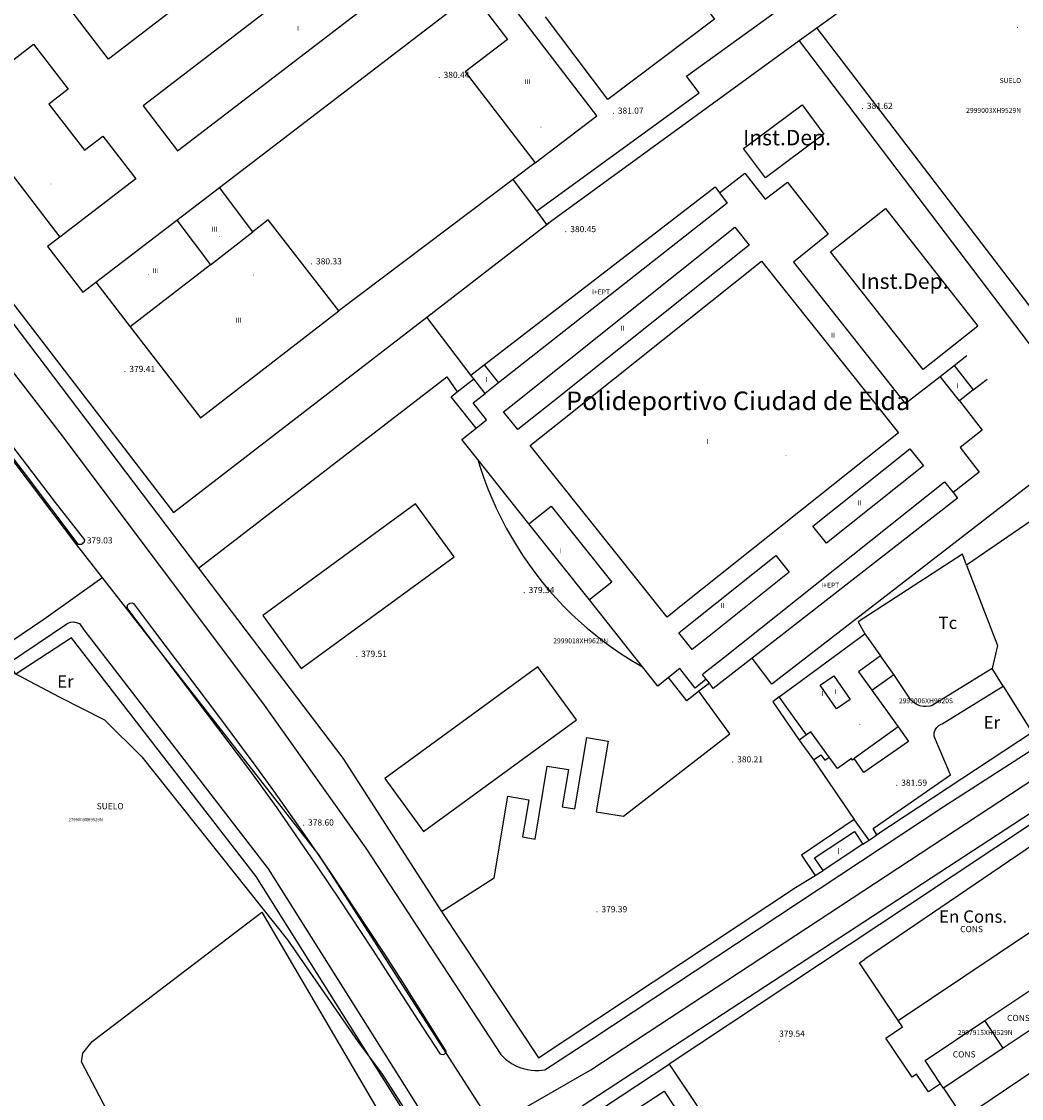
# Model space of a CAD drawing. Units: millimetres. Extents: x 689721 to 693604, y 4256758 to 4263727.
# Drawn here: x 692650 to 692811, y 4259734 to 4259908 of the extents above; entities that cross this region are included whole.
import ezdxf
from ezdxf.enums import TextEntityAlignment as Align

# ---------------------------------------------------------------- set-up
doc = ezdxf.new("R2010")
doc.units = ezdxf.units.MM
doc.header["$MEASUREMENT"] = 0
for name, color, linetype in [('Acera o Bordillo', 251, 'CONTINUOUS'), ('Alambrada o Tela metalica', 7, 'ESTILO 3'), ('Alturas', 7, 'CONTINUOUS'), ('Cerramiento sin especificar', 7, 'ESTILO 3'), ('Cota en edificación', 29, 'CONTINUOUS'), ('Curva de Nivel', 21, 'CONTINUOUS'), ('Delim. de Uso', 115, 'CONTINUOUS'), ('Delimitación volúmenes catastro', 163, 'CONTINUOUS'), ('Edificio en Construcción', 1, 'CONTINUOUS'), ('Edificios', 1, 'CONTINUOUS'), ('Edificios Singulares Representativos', 7, 'CONTINUOUS'), ('Eje vial', 254, 'CONTINUOUS'), ('Etiqueta en construccion', 1, 'CONTINUOUS'), ('Generico sin especificar', 251, 'CONTINUOUS'), ('línea acera', 7, 'CONTINUOUS'), ('Línea Interior de Edificación', 205, 'CONTINUOUS'), ('línea negra continua', 7, 'CONTINUOUS'), ('Patio', 9, 'CONTINUOUS'), ('Porche', 21, 'CONTINUOUS'), ('Pto.Cota Puente', 3, 'CONTINUOUS'), ('Punto de Cota', 7, 'CONTINUOUS'), ('Referencia catastral', 1, 'CONTINUOUS'), ('Tapia', 251, 'ESTILO 6'), ('Texto de cota', 253, 'CONTINUOUS'), ('Usos de suelo', 115, 'CONTINUOUS')]:
    doc.layers.add(name, color=color, linetype=linetype)
doc.styles.add('Arial', font='Arial')
doc.styles.add('Avenir LT 55 Roman', font='Avenir LT 55 Roman')
doc.linetypes.add('ESTILO 3', pattern='A,10,0,[130,ltypeshp.shx,S=1.004092,R=45,X=-5.02,Y=-0.02],0,[130,ltypeshp.shx,S=0.997021,R=-45,X=-5.015,Y=0.025]', length=10)
doc.linetypes.add('ESTILO 6', pattern='A,10,0,[130,ltypeshp.shx,S=0.025,R=180,X=-4.51,Y=0.025],0,[130,ltypeshp.shx,S=0.083815,R=197.354025,X=-4.535,Y=0.13],0,[130,ltypeshp.shx,S=0.086023,R=215.537678,X=-4.61,Y=0.28],0,[130,ltypeshp.shx,S=0.079057,R=235.304846,X=-4.725,Y=0.395],0,[130,ltypeshp.shx,S=0.083815,R=252.645975,X=-4.87,Y=0.465],0,[130,ltypeshp.shx,S=0.070178,R=-85.914383,X=-5.02,Y=0.485],0,[130,ltypeshp.shx,S=0.096566,R=-68.749494,X=-5.18,Y=0.445],0,[130,ltypeshp.shx,S=0.07433,R=-47.726311,X=-5.325,Y=0.36],0,[130,ltypeshp.shx,S=0.091788,R=-29.357754,X=-5.425,Y=0.23],0,[130,ltypeshp.shx,S=0.070711,R=-8.130102,X=-5.48,Y=0.08]', length=10)

msp = doc.modelspace()

# ---------------------------------------------------------------- linework, layer by layer
at = {"layer": 'Acera o Bordillo'}
msp.add_lwpolyline([(692659.951, 4259823.813), (692659.952, 4259823.792), (692659.952, 4259823.756), (692659.95, 4259823.721), (692659.947, 4259823.685), (692659.942, 4259823.65), (692659.936, 4259823.615), (692659.927, 4259823.581), (692659.917, 4259823.547), (692659.905, 4259823.513), (692659.892, 4259823.48), (692659.877, 4259823.448), (692659.86, 4259823.417), (692659.842, 4259823.386), (692659.822, 4259823.357), (692659.801, 4259823.328), (692659.778, 4259823.301), (692659.754, 4259823.275), (692659.729, 4259823.25), (692659.702, 4259823.226), (692659.675, 4259823.203), (692659.646, 4259823.183), (692659.616, 4259823.163), (692659.585, 4259823.145), (692659.554, 4259823.129), (692659.522, 4259823.114), (692659.489, 4259823.101), (692659.455, 4259823.089), (692659.421, 4259823.079), (692659.386, 4259823.071), (692659.351, 4259823.065), (692659.316, 4259823.06), (692659.281, 4259823.057), (692659.245, 4259823.056), (692659.21, 4259823.057), (692659.174, 4259823.059), (692659.139, 4259823.063), (692659.104, 4259823.069), (692659.069, 4259823.077), (692659.035, 4259823.087), (692659.001, 4259823.098), (692658.968, 4259823.111), (692658.934, 4259823.124)], dxfattribs=at)
for points in [[(692540.598, 4259978.114, 0), (692540.396, 4259978.431, 0), (692540.402, 4259978.826, 0), (692540.58, 4259979.106, 0), (692540.87, 4259979.266, 0), (692541.201, 4259979.267, 0), (692541.492, 4259979.109, 0), (692543.428, 4259976.434, 0), (692547.818, 4259970.684, 0), (692554.178, 4259962.204, 0), (692556.52, 4259959.141, 0), (692566.837, 4259945.684, 0), (692579.297, 4259929.354, 0), (692595.637, 4259908.184, 0), (692612.817, 4259885.473, 0), (692655.057, 4259830.093, 0), (692659.951, 4259823.813, 0)], [(692658.934, 4259823.124, 0), (692650.598, 4259834.241, 0), (692646.717, 4259839.303, 0), (692635.628, 4259853.653, 0), (692621.117, 4259872.693, 0), (692603.407, 4259895.743, 0), (692578.547, 4259928.284, 0), (692562.397, 4259949.304, 0), (692556.67, 4259956.926, 0), (692549.358, 4259966.734, 0), (692540.598, 4259978.114, 0)], [(692595.589, 4259931.028, 0), (692595.477, 4259930.504, 0), (692595.447, 4259930.044, 0), (692595.477, 4259929.574, 0), (692595.557, 4259929.104, 0), (692595.687, 4259928.664, 0), (692595.867, 4259928.234, 0), (692596.117, 4259927.814, 0), (692678.409, 4259819.242, 0)], [(692775.427, 4259904.43, 0), (692819.188, 4259846.754, 0), (692818.267, 4259839.274, 0), (692817.917, 4259837.933, 0), (692816.477, 4259835.653, 0), (692770.997, 4259800.504, 0), (692767.796, 4259804.711, 0)], [(692732.754, 4259884.721, 0), (692701.028, 4259860.825, 0)], [(692678.409, 4259819.242, 0), (692718.498, 4259850.143, 0), (692720.185, 4259847.726, 0)], [(692688.754, 4259811.594, 0), (692694.994, 4259803.054, 0), (692719.697, 4259821.103, 0), (692713.457, 4259829.643, 0), (692688.754, 4259811.594, 0)], [(692678.409, 4259819.242, 0), (692701.677, 4259788.544, 0), (692717.659, 4259763.785, 0)], [(692666.977, 4259812.664, 0), (692666.881, 4259813.004, 0), (692666.994, 4259813.368, 0), (692667.294, 4259813.605, 0), (692667.674, 4259813.631, 0), (692667.907, 4259813.524, 0), (692671.277, 4259809.024, 0), (692681.467, 4259795.574, 0), (692687.337, 4259787.653, 0), (692690.517, 4259783.264, 0), (692695.529, 4259776.172, 0), (692699.456, 4259770.439, 0), (692701.076, 4259768.033, 0), (692708.336, 4259757.062, 0), (692711.346, 4259752.363, 0), (692718.361, 4259741.212, 0), (692718.277, 4259740.856, 0), (692717.984, 4259740.639, 0), (692717.62, 4259740.661, 0), (692717.486, 4259740.746, 0), (692713.906, 4259746.193, 0), (692706.476, 4259757.713, 0), (692701.14, 4259765.796, 0), (692697.826, 4259770.723, 0), (692691.094, 4259780.552, 0), (692688.153, 4259784.643, 0), (692686.527, 4259786.824, 0), (692666.977, 4259812.664, 0)], [(692766.275, 4259596.753, 0), (692763.875, 4259610.022, 0), (692760.376, 4259624.942, 0), (692753.546, 4259647.752, 0), (692744.836, 4259671.142, 0), (692729.876, 4259702.363, 0), (692687.706, 4259769.433, 0), (692657.897, 4259808.004, 0), (692648.867, 4259802.134, 0), (692647.675, 4259803.892, 0)], [(692708.487, 4259785.244, 0), (692714.727, 4259776.704, 0), (692739.43, 4259794.754, 0), (692733.19, 4259803.294, 0), (692708.487, 4259785.244, 0)], [(692717.659, 4259763.785, 0), (692726.138, 4259769.207, 0), (692728.334, 4259782.398, 0), (692731.734, 4259781.832, 0), (692730.733, 4259775.82, 0), (692732.757, 4259775.483, 0), (692734.723, 4259787.283, 0), (692738.127, 4259786.716, 0), (692737.125, 4259780.704, 0), (692739.176, 4259780.362, 0), (692741.098, 4259791.884, 0), (692744.54, 4259791.31, 0), (692742.637, 4259779.894, 0), (692747.017, 4259779.164, 0), (692764.217, 4259792.504, 0), (692759.228, 4259799.359, 0)], [(692846.277, 4259740.573, 0), (692831.237, 4259762.604, 0), (692821.397, 4259777.264, 0), (692820.147, 4259778.344, 0), (692819.457, 4259778.794, 0), (692818.727, 4259779.124, 0), (692817.917, 4259779.354, 0), (692817.067, 4259779.454, 0), (692816.187, 4259779.414, 0), (692815.397, 4259779.254, 0), (692814.647, 4259778.984, 0), (692814.237, 4259778.784, 0), (692793.217, 4259764.874, 0), (692754.426, 4259739.123, 0)], [(692786.687, 4259775.303, 0), (692784.307, 4259778.624, 0)], [(692717.659, 4259763.785, 0), (692733.286, 4259740.153, 0), (692774.837, 4259767.664, 0), (692777.967, 4259769.594, 0)]]:
    msp.add_polyline3d(points, dxfattribs=at)
at = {"layer": 'Alambrada o Tela metalica'}
for points in [[(692605.807, 4259917.494, 0), (692674.373, 4259828.25, 0), (692715.285, 4259859.816, 0)], [(692778.249, 4259906.484, 0), (692822.778, 4259848.274, 0), (692821.457, 4259832.753, 0), (692802.446, 4259819.739, 0)], [(692715.285, 4259859.816, 0), (692734.643, 4259874.752, 0)], [(692734.643, 4259874.752, 0), (692734.947, 4259874.987, 0)], [(692722.368, 4259850.433, 0), (692715.285, 4259859.816, 0)], [(692802.446, 4259819.739, 0), (692801.767, 4259821.503, 0), (692784.947, 4259810.563, 0), (692785.987, 4259808.633, 0)], [(692802.446, 4259819.739, 0), (692807.437, 4259806.773, 0), (692806.587, 4259803.063, 0)], [(692806.587, 4259803.063, 0), (692796.897, 4259797.054, 0), (692796.577, 4259796.964, 0), (692795.877, 4259796.874, 0), (692795.467, 4259796.904, 0), (692794.897, 4259797.024, 0), (692794.307, 4259797.274, 0), (692793.767, 4259797.634, 0), (692793.317, 4259798.104, 0), (692793.047, 4259798.494, 0), (692790.707, 4259802.084, 0)], [(692808.367, 4259800.204, 0), (692806.587, 4259803.063, 0)], [(692787.977, 4259776.154, 0), (692787.377, 4259777.174, 0), (692799.877, 4259785.834, 0), (692797.247, 4259791.924, 0), (692797.217, 4259792.124, 0), (692797.227, 4259792.634, 0), (692797.377, 4259793.104, 0), (692797.627, 4259793.504, 0), (692797.977, 4259793.824, 0), (692798.337, 4259794.024, 0), (692798.507, 4259794.084, 0), (692808.367, 4259800.204, 0)], [(692808.367, 4259800.204, 0), (692813.037, 4259792.704, 0)], [(692772.197, 4259798.444, 0), (692771.137, 4259797.654, 0), (692775.427, 4259791.474, 0)], [(692813.037, 4259792.704, 0), (692787.977, 4259776.154, 0)], [(692777.737, 4259788.264, 0), (692784.307, 4259778.624, 0)], [(692784.307, 4259778.624, 0), (692775.787, 4259772.894, 0), (692777.967, 4259769.594, 0)], [(692786.687, 4259775.303, 0), (692787.977, 4259776.154, 0)], [(692785.687, 4259774.644, 0), (692786.687, 4259775.303, 0)], [(692777.967, 4259769.594, 0), (692779.257, 4259770.394, 0)]]:
    msp.add_polyline3d(points, dxfattribs=at)
at = {"layer": 'Cerramiento sin especificar'}
msp.add_polyline3d([(692733.027, 4259876.97, 0), (692729.206, 4259882.048, 0)], dxfattribs=at)
at = {"layer": 'Curva de Nivel'}
msp.add_polyline3d([(692645.327, 4259804.004, 0), (692655.907, 4259798.484, 0), (692663.187, 4259794.754, 0), (692669.227, 4259788.774, 0), (692692.756, 4259759.213, 0), (692704.106, 4259742.763, 0), (692708.036, 4259737.483, 0), (692720.606, 4259717.873, 0), (692730.346, 4259700.553, 0), (692740.086, 4259680.062, 0), (692748.016, 4259661.812, 0), (692749.426, 4259662.142, 0), (692750.456, 4259662.462, 0), (692750.476, 4259663.052, 0), (692749.396, 4259665.892, 0), (692739.467, 4259688.183, 0), (692743.327, 4259690.133, 0), (692747.077, 4259691.673, 0), (692750.348, 4259692.886, 0)], dxfattribs=at)
at = {"layer": 'Delim. de Uso'}
msp.add_polyline3d([(692686.987, 4259686.972, 0), (692659.506, 4259739.493, 0), (692659.716, 4259740.883, 0), (692661.206, 4259742.783, 0), (692688.596, 4259763.693, 0), (692716.706, 4259715.683, 0), (692716.096, 4259713.273, 0), (692714.826, 4259709.573, 0), (692712.516, 4259705.113, 0), (692709.746, 4259701.983, 0), (692699.646, 4259695.543, 0), (692686.987, 4259686.972, 0)], dxfattribs=at)
at = {"layer": 'Delimitación volúmenes catastro'}
for points in [[(692728.893, 4259845.488), (692765.037, 4259874.328), (692767.333, 4259871.444), (692735.626, 4259846.147), (692729.967, 4259841.638), (692727.671, 4259844.511), (692728.893, 4259845.488)], [(692737.448, 4259843.41), (692769.331, 4259868.842), (692791.439, 4259841.123), (692757.18, 4259813.81), (692754.082, 4259811.337), (692731.974, 4259839.046), (692737.448, 4259843.41)], [(692793.286, 4259838.537), (692795.468, 4259835.79), (692779.81, 4259823.302), (692777.628, 4259826.039), (692793.286, 4259838.537)], [(692758.95, 4259811.151), (692771.656, 4259821.28), (692773.797, 4259818.582), (692760.865, 4259808.276), (692758.139, 4259806.095), (692755.988, 4259808.791), (692758.95, 4259811.151)]]:
    msp.add_lwpolyline(points, dxfattribs=at)
for points in [[(692762.557, 4259879.884, 0), (692763.755, 4259878.205, 0), (692726.846, 4259849.19, 0)], [(692724.521, 4259852.093, 0), (692726.846, 4259849.19, 0)], [(692801.298, 4259846.304, 0), (692798.183, 4259850.233, 0)], [(692726.846, 4259849.19, 0), (692724.688, 4259847.493, 0)], [(692760.397, 4259801.294, 0), (692759.801, 4259802.085, 0), (692760.032, 4259802.269, 0), (692763.19, 4259804.783, 0), (692798.865, 4259833.219, 0), (692800.257, 4259831.493, 0)], [(692731.761, 4259826.416, 0), (692735.344, 4259829.271, 0), (692745.141, 4259816.996, 0), (692741.519, 4259814.116, 0)]]:
    msp.add_polyline3d(points, dxfattribs=at)
at = {"layer": 'Edificio en Construcción'}
for points in [[(692791.408, 4259746.176), (692823.537, 4259767.694)], [(692816.267, 4259747.003), (692808.377, 4259741.712)], [(692808.377, 4259741.712), (692798.716, 4259735.233)], [(692798.716, 4259735.233), (692801.965, 4259730.388)]]:
    msp.add_lwpolyline(points, dxfattribs=at)
for points in [[(692823.537, 4259767.694, 0), (692818.882, 4259774.598, 0), (692816.467, 4259773.034, 0), (692814.787, 4259775.604, 0), (692786.017, 4259756.053, 0)], [(692791.408, 4259746.176, 0), (692785.159, 4259755.491, 0), (692786.017, 4259756.053, 0)], [(692805.406, 4259746.165, 0), (692813.285, 4259751.45, 0), (692816.267, 4259747.003, 0)], [(692798.226, 4259735.963, 0), (692796.273, 4259734.653, 0), (692794.361, 4259737.504, 0), (692793.647, 4259737.025, 0), (692789.415, 4259743.333, 0), (692792.104, 4259745.137, 0), (692791.408, 4259746.176, 0)], [(692798.226, 4259735.963, 0), (692795.734, 4259739.68, 0), (692805.406, 4259746.165, 0)], [(692808.377, 4259741.712, 0), (692805.406, 4259746.165, 0)], [(692818.136, 4259741.331, 0), (692801.965, 4259730.388, 0)], [(692798.716, 4259735.233, 0), (692798.226, 4259735.963, 0)]]:
    msp.add_polyline3d(points, dxfattribs=at)
at = {"layer": 'Edificios'}
msp.add_lwpolyline([(692745.028, 4259729.152), (692753.576, 4259734.773), (692756.715, 4259729.999)], dxfattribs=at)
for points in [[(692722.63, 4259912.103, 0), (692728.318, 4259904.688, 0), (692721.467, 4259899.433, 0), (692732.754, 4259884.721, 0), (692742.707, 4259892.357, 0), (692703.4, 4259943.597, 0)], [(692635.908, 4259926.359, 0), (692629.996, 4259934.066, 0), (692620.59, 4259926.85, 0), (692648.437, 4259890.556, 0), (692644.562, 4259887.582, 0), (692655.973, 4259872.708, 0)], [(692785.246, 4259919.039, 0), (692785.308, 4259919.084, 0), (692788.858, 4259914.204, 0), (692778.249, 4259906.484, 0), (692775.427, 4259904.43, 0), (692734.643, 4259874.752, 0), (692733.027, 4259876.97, 0), (692759.26, 4259896.056, 0), (692757.231, 4259898.748, 0), (692785.246, 4259919.039, 0)], [(692681.788, 4259880.773, 0), (692722.63, 4259912.103, 0)], [(692762.557, 4259879.884, 0), (692766.627, 4259883.054, 0), (692769.907, 4259878.844, 0), (692773.497, 4259881.634, 0), (692773.627, 4259881.464, 0), (692780.068, 4259873.19, 0), (692774.467, 4259868.704, 0), (692792.547, 4259845.853, 0), (692798.183, 4259850.233, 0)], [(692687.171, 4259873.571, 0), (692681.788, 4259880.773, 0)], [(692724.521, 4259852.093, 0), (692761.817, 4259880.844, 0), (692762.557, 4259879.884, 0)], [(692667.366, 4259858.242, 0), (692678.729, 4259843.565, 0), (692701.028, 4259860.825, 0), (692689.667, 4259875.503, 0), (692687.171, 4259873.571, 0)], [(692655.973, 4259872.708, 0), (692654.023, 4259871.212, 0), (692659.692, 4259863.822, 0), (692661.798, 4259865.437, 0)], [(692661.798, 4259865.437, 0), (692667.366, 4259858.242, 0)], [(692722.838, 4259849.833, 0), (692722.368, 4259850.433, 0), (692724.521, 4259852.093, 0)], [(692798.183, 4259850.233, 0), (692800.448, 4259851.994, 0)], [(692800.448, 4259851.994, 0), (692803.528, 4259848.044, 0)], [(692724.688, 4259847.493, 0), (692722.838, 4259849.833, 0)], [(692723.227, 4259841.863, 0), (692724.907, 4259843.193, 0), (692722.728, 4259845.943, 0), (692724.688, 4259847.493, 0)], [(692803.528, 4259848.044, 0), (692801.298, 4259846.304, 0)], [(692801.298, 4259846.304, 0), (692804.987, 4259841.563, 0), (692801.387, 4259838.763, 0), (692804.477, 4259834.783, 0), (692800.257, 4259831.493, 0)], [(692723.497, 4259836.833, 0), (692720.947, 4259840.053, 0), (692723.227, 4259841.863, 0)], [(692731.761, 4259826.416, 0), (692723.497, 4259836.833, 0)], [(692800.257, 4259831.493, 0), (692800.997, 4259830.543, 0), (692767.796, 4259804.711, 0), (692761.527, 4259799.834, 0), (692760.907, 4259800.644, 0)], [(692741.519, 4259814.116, 0), (692731.761, 4259826.416, 0)], [(692750.097, 4259803.304, 0), (692741.519, 4259814.116, 0)], [(692775.787, 4259801.094, 0), (692785.987, 4259808.633, 0), (692788.557, 4259805.073, 0)], [(692788.557, 4259805.073, 0), (692784.977, 4259802.504, 0), (692787.127, 4259799.514, 0)], [(692754.277, 4259801.564, 0), (692752.557, 4259800.194, 0), (692750.097, 4259803.304, 0)], [(692760.397, 4259801.294, 0), (692758.597, 4259799.874, 0), (692756.107, 4259803.014, 0), (692754.277, 4259801.564, 0)], [(692760.907, 4259800.644, 0), (692760.397, 4259801.294, 0)], [(692776.607, 4259792.324, 0), (692772.197, 4259798.444, 0), (692775.787, 4259801.094, 0)], [(692787.127, 4259799.514, 0), (692791.387, 4259793.594, 0)], [(692780.277, 4259788.714, 0), (692777.287, 4259792.814, 0), (692776.607, 4259792.324, 0)], [(692791.387, 4259793.594, 0), (692784.317, 4259788.484, 0)], [(692784.317, 4259788.484, 0), (692783.997, 4259788.254, 0), (692783.837, 4259788.484, 0), (692781.597, 4259786.874, 0), (692780.277, 4259788.714, 0)], [(692784.327, 4259776.694, 0), (692785.687, 4259774.644, 0), (692779.257, 4259770.394, 0), (692777.897, 4259772.444, 0), (692784.327, 4259776.694, 0)]]:
    msp.add_polyline3d(points, dxfattribs=at)
at = {"layer": 'Eje vial'}
for points in [[(692526.398, 4259998.215, 0), (692658.657, 4259822.993, 0), (692697.816, 4259772.884, 0), (692725.906, 4259729.083, 0), (692742.416, 4259699.303, 0), (692756.116, 4259669.872, 0), (692765.076, 4259644.292, 0), (692772.445, 4259618.712, 0), (692778.775, 4259582.983, 0), (692781.585, 4259550.392, 0), (692781.765, 4259504.142, 0), (692781.414, 4259436.871, 0), (692780.984, 4259381.452, 0)], [(692729.575, 4259731.19, 0), (692741.766, 4259738.193, 0), (692822.547, 4259791.274, 0), (692909.738, 4259848.734, 0), (692964.958, 4259885.874, 0), (693062.919, 4259952.185, 0)], [(692605.665, 4259675.312, 0), (692577.816, 4259752.723, 0), (692578.886, 4259760.203, 0), (692582.906, 4259765.823, 0), (692622.566, 4259790.144, 0), (692653.387, 4259810.994, 0), (692662.797, 4259817.694, 0)]]:
    msp.add_polyline3d(points, dxfattribs=at)
at = {"layer": 'línea acera'}
for points in [[(692618.717, 4259889.263, 0), (692655.997, 4259841.113, 0), (692688.727, 4259797.474, 0), (692705.426, 4259774.004, 0), (692727.216, 4259740.673, 0), (692727.536, 4259740.333, 0), (692727.996, 4259739.923, 0), (692728.546, 4259739.503, 0), (692729.076, 4259739.163, 0), (692729.646, 4259738.863, 0), (692730.266, 4259738.593, 0), (692730.816, 4259738.413, 0), (692731.506, 4259738.243, 0), (692732.126, 4259738.143, 0), (692732.756, 4259738.093, 0), (692733.376, 4259738.103, 0), (692734.344, 4259738.201, 0), (692741.906, 4259743.153, 0), (692798.657, 4259780.714, 0), (692815.407, 4259791.443, 0)], [(692647.675, 4259803.892, 0), (692657.117, 4259810.234, 0), (692657.447, 4259810.424, 0), (692657.727, 4259810.524, 0), (692658.267, 4259810.584, 0), (692659.147, 4259810.284, 0), (692659.847, 4259809.264, 0), (692689.656, 4259770.693, 0), (692731.866, 4259703.553, 0)], [(692822.697, 4259778.424, 0), (692822.187, 4259779.214, 0), (692821.667, 4259779.814, 0), (692821.007, 4259780.384, 0), (692820.237, 4259780.874, 0), (692819.487, 4259781.204, 0), (692818.677, 4259781.434, 0), (692817.787, 4259781.554, 0), (692816.897, 4259781.534, 0), (692815.977, 4259781.374, 0), (692815.147, 4259781.094, 0), (692814.357, 4259780.694, 0), (692814.107, 4259780.534, 0), (692740.336, 4259732.303, 0)]]:
    msp.add_polyline3d(points, dxfattribs=at)
at = {"layer": 'Línea Interior de Edificación'}
for points in [[(692635.908, 4259926.359, 0), (692628.577, 4259920.734, 0), (692634.095, 4259913.542, 0), (692640.554, 4259918.498, 0), (692646.094, 4259911.278, 0), (692639.79, 4259906.441, 0), (692645.46, 4259899.052, 0), (692651.761, 4259903.887, 0), (692657.332, 4259896.626, 0), (692654.222, 4259894.24, 0), (692659.953, 4259886.77, 0), (692662.942, 4259889.063, 0), (692668.258, 4259882.133, 0), (692655.973, 4259872.708, 0)], [(692674.892, 4259875.482, 0), (692681.788, 4259880.773, 0)], [(692661.798, 4259865.437, 0), (692674.892, 4259875.482, 0)], [(692674.892, 4259875.482, 0), (692680.3, 4259868.253, 0)], [(692680.3, 4259868.253, 0), (692687.171, 4259873.571, 0)], [(692680.3, 4259868.253, 0), (692667.366, 4259858.242, 0)]]:
    msp.add_polyline3d(points, dxfattribs=at)
at = {"layer": 'línea negra continua'}
for points in [[(692751.551, 4259921.488, 0), (692761.753, 4259907.938, 0), (692744.508, 4259894.954, 0), (692734.459, 4259908.299, 0)], [(692775.888, 4259894.094, 0), (692779.408, 4259889.354, 0), (692769.949, 4259882.331, 0), (692766.429, 4259887.071, 0), (692775.888, 4259894.094, 0)], [(692789.327, 4259877.344, 0), (692804.288, 4259858.354, 0), (692795.411, 4259851.361, 0), (692780.45, 4259870.351, 0), (692789.327, 4259877.344, 0)]]:
    msp.add_polyline3d(points, dxfattribs=at)
at = {"layer": 'Patio'}
for points in [[(692705.97, 4259933.819, 0), (692663.839, 4259901.502, 0), (692658.166, 4259908.897, 0), (692700.296, 4259941.216, 0)], [(692711.684, 4259926.371, 0), (692669.442, 4259893.97, 0), (692675.023, 4259886.694, 0), (692717.266, 4259919.095, 0)], [(692781.447, 4259796.524, 0), (692778.817, 4259800.364, 0), (692781.017, 4259801.864, 0), (692783.647, 4259798.024, 0), (692781.447, 4259796.524, 0)]]:
    msp.add_polyline3d(points, dxfattribs=at)
at = {"layer": 'Porche'}
for points in [[(692723.497, 4259836.833, 0), (692723.837, 4259835.703, 0), (692724.477, 4259833.813, 0), (692725.137, 4259832.043, 0), (692725.747, 4259830.563, 0), (692726.477, 4259828.923, 0), (692727.257, 4259827.313, 0), (692728.087, 4259825.723, 0), (692728.917, 4259824.243, 0), (692729.897, 4259822.623, 0), (692730.817, 4259821.203, 0), (692731.837, 4259819.723, 0), (692732.727, 4259818.523, 0), (692733.957, 4259816.953, 0), (692735.107, 4259815.573, 0), (692736.097, 4259814.463, 0), (692737.397, 4259813.083, 0), (692738.597, 4259811.883, 0), (692739.767, 4259810.793, 0), (692741.187, 4259809.544, 0), (692742.567, 4259808.404, 0), (692743.907, 4259807.364, 0), (692745.277, 4259806.364, 0), (692746.837, 4259805.294, 0), (692748.267, 4259804.384, 0), (692750.097, 4259803.304, 0)], [(692787.127, 4259799.514, 0), (692790.707, 4259802.084, 0), (692788.557, 4259805.073, 0)], [(692791.387, 4259793.594, 0), (692793.077, 4259791.254, 0), (692785.877, 4259786.244, 0), (692784.317, 4259788.484, 0)], [(692776.607, 4259792.324, 0), (692775.427, 4259791.474, 0), (692777.737, 4259788.264, 0), (692778.917, 4259789.114, 0), (692779.577, 4259788.204, 0), (692780.277, 4259788.714, 0)]]:
    msp.add_polyline3d(points, dxfattribs=at)
at = {"layer": 'Tapia'}
for points in [[(692800.448, 4259851.994, 0), (692802.498, 4259853.594, 0)], [(692720.185, 4259847.726, 0), (692722.838, 4259849.833, 0)], [(692803.528, 4259848.044, 0), (692805.748, 4259849.774, 0)], [(692723.227, 4259841.863, 0), (692719.198, 4259846.943, 0), (692720.185, 4259847.726, 0)], [(692759.228, 4259799.359, 0), (692757.237, 4259797.834, 0), (692754.277, 4259801.564, 0)], [(692760.907, 4259800.644, 0), (692759.228, 4259799.359, 0)], [(692742.462, 4259720.651, 0), (692740.086, 4259724.953, 0), (692739.926, 4259725.425, 0), (692739.814, 4259725.911, 0), (692739.751, 4259726.406, 0), (692739.737, 4259726.904, 0), (692739.774, 4259727.401, 0), (692739.859, 4259727.893, 0), (692739.994, 4259728.373, 0), (692740.175, 4259728.837, 0), (692740.402, 4259729.281, 0), (692740.673, 4259729.7, 0), (692740.983, 4259730.09, 0), (692741.426, 4259730.533, 0), (692754.426, 4259739.123, 0)], [(692754.426, 4259739.123, 0), (692759.418, 4259731.609, 0)]]:
    msp.add_polyline3d(points, dxfattribs=at)

# ---------------------------------------------------------------- texts
at = {"layer": 'Alturas', "color": 222}
for s, height, style, p in [('I', 0.8, 'Arial', (692694.444, 4259906.467)), ('III', 0.8, 'Arial', (692731.494, 4259897.848)), ('SUELO', 0.8, 'Arial', (692809.527, 4259898.032)), ('III', 0.8, 'Arial', (692681.011, 4259874.012)), ('III', 0.8, 'Arial', (692671.393, 4259867.313)), ('I+EPT', 0.8, 'Arial', (692743.393, 4259863.873)), ('III', 0.8, 'Arial', (692684.876, 4259859.327)), ('II', 0.8, 'Arial', (692746.913, 4259858.013)), ('II', 0.8, 'Arial', (692780.887, 4259856.899)), ('I', 0.8, 'Arial', (692724.945, 4259849.71)), ('I', 0.8, 'Arial', (692800.974, 4259848.717)), ('I', 0.8, 'Arial', (692760.584, 4259839.712)), ('II', 0.8, 'Arial', (692785.142, 4259829.808)), ('I', 0.8, 'Arial', (692736.86, 4259822.043)), ('I+EPT', 0.8, 'Arial', (692780.417, 4259816.507)), ('II', 0.8, 'Arial', (692762.984, 4259813.223)), ('I', 0.8, 'Arial', (692779.126, 4259799.013)), ('I', 0.8, 'Arial', (692781.257, 4259799.293)), ('SUELO', 1, 'Avenir LT 55 Roman', (692664.111, 4259780.789)), ('I', 1, 'Avenir LT 55 Roman', (692781.792, 4259773.544)), ('CONS', 1, 'Avenir LT 55 Roman', (692803.256, 4259760.939)), ('CONS', 1, 'Avenir LT 55 Roman', (692810.832, 4259746.581)), ('CONS', 1, 'Avenir LT 55 Roman', (692802.06, 4259740.699))]:
    msp.add_text(s, height=height, dxfattribs=dict(at, style=style)).set_placement(p, align=Align.MIDDLE_CENTER)
at = {"layer": 'Cota en edificación', "color": 29, "style": 'Arial'}
for p in [(692733.717, 4259890.814), (692654.557, 4259881.623), (692681.757, 4259873.133), (692670.276, 4259867.047), (692687.297, 4259866.953)]:
    msp.add_text('.', height=0.75, dxfattribs=at).set_placement(p, align=Align.MIDDLE_CENTER)
for p in [(692773.147, 4259837.193), (692785.067, 4259793.704), (692782.117, 4259773.534)]:
    msp.add_text('.', height=0.75, dxfattribs=at).set_placement(p, align=Align.BOTTOM_LEFT)
at = {"layer": 'Edificios Singulares Representativos', "color": 7, "style": 'Arial'}
msp.add_text('Polideportivo Ciudad de Elda', height=3, dxfattribs=at).set_placement((692737.747, 4259843.853), align=Align.BOTTOM_LEFT)
at = {"layer": 'Etiqueta en construccion', "color": 1, "style": 'Arial'}
msp.add_text('En Cons.', height=2, dxfattribs=at).set_placement((692798.009, 4259761.341), align=Align.BOTTOM_LEFT)
at = {"layer": 'Generico sin especificar', "color": 251, "style": 'Arial'}
for p in [(692773.449, 4259888.815), (692792.429, 4259865.623)]:
    msp.add_text('Inst.Dep.', height=2.5, dxfattribs=at).set_placement(p, align=Align.MIDDLE_CENTER)
at = {"layer": 'Pto.Cota Puente', "color": 3, "style": 'Arial'}
for p in [(692810.478, 4259906.234), (692717.077, 4259898.134), (692745.217, 4259892.354), (692785.448, 4259893.124), (692737.537, 4259873.224), (692696.467, 4259868.013), (692666.318, 4259850.623), (692730.807, 4259814.913), (692703.757, 4259804.604), (692764.497, 4259787.554), (692790.997, 4259783.774), (692742.567, 4259763.333)]:
    msp.add_text('.', height=1, dxfattribs=at).set_placement(p, align=Align.BOTTOM_LEFT)
msp.add_text('.', height=1, dxfattribs=at).set_placement((692772.166, 4259743.233), align=Align.MIDDLE_CENTER)
at = {"layer": 'Punto de Cota', "color": 7, "style": 'Avenir LT 55 Roman'}
for p in [(692659.447, 4259822.933), (692695.186, 4259777.354)]:
    msp.add_text('.', height=1, dxfattribs=at).set_placement(p, align=Align.BOTTOM_LEFT)
at = {"layer": 'Referencia catastral', "color": 1}
for s, height, style, p in [('2999003XH9529N', 0.8, 'Arial', (692806.816, 4259893.212)), ('2999018XH9629N', 0.8, 'Arial', (692740.122, 4259807.505)), ('2999006XH9620S', 0.8, 'Arial', (692795.88, 4259797.826)), ('2799003XH9529N', 0.5, 'Avenir LT 55 Roman', (692660.172, 4259778.618)), ('2997915XH9529N', 0.8, 'Arial', (692805.459, 4259744.224))]:
    msp.add_text(s, height=height, dxfattribs=dict(at, style=style)).set_placement(p, align=Align.MIDDLE_CENTER)
at = {"layer": 'Texto de cota', "color": 253}
for s, style, p in [('380.44', 'Arial', (692717.977, 4259898.134)), ('381.62', 'Arial', (692786.348, 4259893.124)), ('381.07', 'Arial', (692746.117, 4259892.354)), ('380.45', 'Arial', (692738.437, 4259873.224)), ('380.33', 'Arial', (692697.367, 4259868.013)), ('379.41', 'Arial', (692667.218, 4259850.623)), ('379.03', 'Avenir LT 55 Roman', (692660.347, 4259822.933)), ('379.34', 'Arial', (692731.707, 4259814.913)), ('379.51', 'Arial', (692704.657, 4259804.604)), ('380.21', 'Arial', (692765.397, 4259787.554)), ('381.59', 'Arial', (692791.897, 4259783.774)), ('378.60', 'Avenir LT 55 Roman', (692696.086, 4259777.354)), ('379.39', 'Arial', (692743.467, 4259763.333)), ('379.54', 'Arial', (692772.166, 4259743.233))]:
    msp.add_text(s, height=1, dxfattribs=dict(at, style=style)).set_placement(p, align=Align.BOTTOM_LEFT)
at = {"layer": 'Usos de suelo', "color": 115, "style": 'Arial'}
for s, p in [('Tc', (692797.917, 4259808.803)), ('Er', (692655.557, 4259799.334)), ('Er', (692805.207, 4259792.714))]:
    msp.add_text(s, height=2, dxfattribs=at).set_placement(p, align=Align.BOTTOM_LEFT)

doc.saveas('drawing.dxf')
